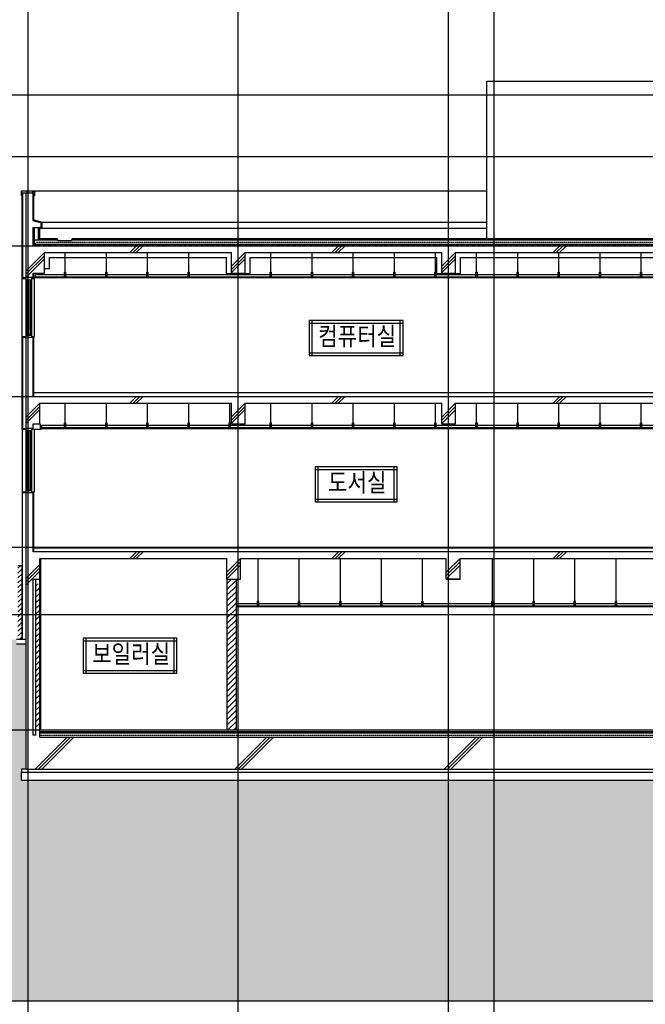
# Model space of a CAD drawing. Units: millimetres. Extents: x 383766 to 882130, y -77373 to 57373.
# Drawn here: x 567915 to 581601, y 10873 to 32423 of the extents above; entities that cross this region are included whole.
import ezdxf
from ezdxf.enums import TextEntityAlignment as Align

# ---------------------------------------------------------------- set-up
doc = ezdxf.new("R2010")
doc.units = ezdxf.units.MM
for name, pattern in [('CEN', [62, 60, -1, 0, -1]), ('HID', [2.3, 1.5, -0.8]), ('HIDDEN', [2, 1, -1])]:
    doc.linetypes.add(name, pattern=pattern)
for name, color, linetype in [('2', 2, 'Continuous'), ('253', 253, 'Continuous'), ('3', 3, 'Continuous'), ('4', 4, 'Continuous'), ('6', 6, 'Continuous'), ('9', 9, 'Continuous'), ('CEN', 1, 'CEN'), ('COL', 2, 'Continuous'), ('ELE-8', 8, 'Continuous'), ('HAT', 253, 'Continuous'), ('TEX', 3, 'Continuous'), ('WAL', 3, 'Continuous'), ('WIN', 4, 'Continuous'), ('실명', 3, 'Continuous')]:
    doc.layers.add(name, color=color, linetype=linetype)
doc.styles.add('굴림체', font='txt')

msp = doc.modelspace()

# ---------------------------------------------------------------- hatches: boundary and pattern name
at = {"layer": '253'}
msp.add_hatch(color=253, dxfattribs=at).paths.add_polyline_path([(612188.1, 19157.1), (598937.6, 19157.1), (598937.6, 19095.6), (598937.6, 18377.1), (599237.6, 18377.1), (599237.6, 18077.1), (599337.6, 18077.1), (599337.6, 17827.1), (598195.6, 17827.1), (598195.6, 18077.1), (598295.6, 18077.1), (598295.6, 18377.1), (598595.6, 18377.1), (598595.6, 18950.1), (595969, 20377.1), (595804.9, 20377.1), (595476.2, 19937.1), (594899, 19937.1), (594570.3, 20377.1), (592737.6, 20377.1), (592737.6, 16017.1), (592837.6, 16017.1), (592837.6, 15957.1), (592837.6, 15777.1), (567957.6, 15777.1), (567957.6, 15957.1), (567957.6, 16017.1), (568057.6, 16017.1), (568057.6, 18757.1), (567847.6, 18757.1), (567847.6, 18857.1), (562578.6, 18857.1), (562578.6, 10938.3), (612188.1, 10938.3)])
at = {"layer": 'HAT'}
h = msp.add_hatch(dxfattribs=at)
h.set_pattern_fill('ANSI31', color=256, scale=600, style=0)
h.set_pattern_definition([(45, (408672.15, 55524.62), (-53.03301, 53.03301), [])])
h.paths.add_polyline_path([(567967.6, 20477.1), (567877.6, 20477.1), (567877.6, 19277.1), (567967.6, 19277.1)])
h.paths.add_polyline_path([(567967.6, 19277.1), (567877.6, 19277.1), (567877.6, 18857.1), (567967.6, 18857.1)])
h = msp.add_hatch(dxfattribs=at)
h.set_pattern_fill('ANSI31', color=256, scale=700, style=0)
h.set_pattern_definition([(45, (426772.46, 96324.36), (-61.871843, 61.871843), [])])
h.paths.add_polyline_path([(568357.6, 19277.1), (568267.6, 19277.1), (568267.6, 16877.1), (568357.6, 16877.1)])
h.paths.add_polyline_path([(568357.6, 20077.1), (568267.6, 20077.1), (568267.6, 19277.1), (568357.6, 19277.1)])
h = msp.add_hatch(dxfattribs=at)
h.set_pattern_fill('ANSI31', color=256, scale=700, style=0)
h.set_pattern_definition([(45, (408672.15, 55524.62), (-61.871843, 61.871843), [])])
h.paths.add_polyline_path([(572647.6, 20177.1), (572447.6, 20177.1), (572447.6, 16877.1), (572647.6, 16877.1)])

# ---------------------------------------------------------------- linework, layer by layer
at = {"layer": '2'}
for p, q in [((568057.6, 26777.1), (568057.6, 28637.1)), ((568207.6, 28027.1), (568207.6, 28637.1)), ((568207.6, 28027.1), (568387.6, 27977.1)), ((568207.6, 27477.1), (568207.6, 27877.1)), ((568207.6, 27877.1), (568387.6, 27877.1)), ((568387.6, 27877.1), (568387.6, 27977.1)), ((568207.6, 27477.1), (595137.6, 27477.1)), ((568457.6, 26877.1), (568457.6, 27327.1)), ((568457.6, 27327.1), (572547.6, 27327.1)), ((572547.6, 26877.1), (572547.6, 27327.1)), ((572847.6, 27327.1), (577147.6, 27327.1)), ((572847.6, 26877.1), (572847.6, 27327.1)), ((577147.6, 26877.1), (577147.6, 27327.1)), ((577447.6, 27327.1), (582017.6, 27327.1)), ((577447.6, 26877.1), (577447.6, 27327.1)), ((568207.6, 26877.1), (568457.6, 26877.1)), ((568207.6, 26777.1), (568207.6, 26877.1)), ((572547.6, 26877.1), (572847.6, 26877.1)), ((577147.6, 26877.1), (577447.6, 26877.1)), ((568057.6, 23477.1), (568057.6, 25477.1)), ((568207.6, 24177.1), (568207.6, 25477.1)), ((568207.6, 24177.1), (595187.6, 24177.1)), ((568357.6, 24027.1), (572547.6, 24027.1)), ((568357.6, 23577.1), (568357.6, 24027.1)), ((572547.6, 23577.1), (572547.6, 24027.1)), ((572847.6, 24027.1), (577147.6, 24027.1)), ((572847.6, 23577.1), (572847.6, 24027.1)), ((577147.6, 23577.1), (577147.6, 24027.1)), ((577447.6, 24027.1), (582017.6, 24027.1)), ((577447.6, 23577.1), (577447.6, 24027.1)), ((568207.6, 23577.1), (568357.6, 23577.1)), ((568207.6, 23477.1), (568207.6, 23577.1)), ((572547.6, 23577.1), (572847.6, 23577.1)), ((577147.6, 23577.1), (577447.6, 23577.1)), ((568057.6, 16017.1), (568057.6, 22077.1)), ((568207.6, 20777.1), (568207.6, 22077.1)), ((568057.6, 18757.1), (568057.6, 20477.1)), ((568357.6, 20627.1), (572447.6, 20627.1)), ((568357.6, 20177.1), (568357.6, 20627.1)), ((572447.6, 20177.1), (572447.6, 20627.1)), ((572747.6, 20177.1), (572747.6, 20627.1)), ((572747.6, 20627.1), (577247.6, 20627.1)), ((577247.6, 20177.1), (577247.6, 20627.1)), ((577547.6, 20177.1), (577547.6, 20627.1)), ((577547.6, 20627.1), (582017.6, 20627.1)), ((568207.6, 20177.1), (568357.6, 20177.1)), ((568207.6, 16767.1), (568207.6, 20177.1)), ((572447.6, 20177.1), (572747.6, 20177.1)), ((577247.6, 20177.1), (577547.6, 20177.1)), ((577547.6, 20177.1), (577247.6, 20177.1)), ((568357.6, 16717.1), (568357.6, 16767.1)), ((568357.6, 16717.1), (592437.6, 16717.1)), ((568057.6, 16017.1), (592737.6, 16017.1))]:
    msp.add_line(p, q, dxfattribs=at)
at = {"layer": '253'}
msp.add_line((612188.1, 10938.3), (562578.6, 10938.3), dxfattribs=at)
at = {"layer": '3'}
for p, q in [((568237.6, 27539.5), (568237.6, 27877.1)), ((568327.6, 27607.1), (568327.6, 27877.1)), ((568207.6, 27527.1), (568257.6, 27477.1)), ((567877.6, 20477.1), (567967.6, 20477.1)), ((567967.6, 18857.1), (567967.6, 20477.1)), ((568057.6, 18857.1), (567847.6, 18857.1)), ((568057.6, 18757.1), (567847.6, 18757.1))]:
    msp.add_line(p, q, dxfattribs=at)
at = {"layer": '3', "linetype": 'HID'}
msp.add_line((568270, 27557.1), (594987.6, 27557.1), dxfattribs=at)
at = {"layer": '4'}
for p, q in [((578137.6, 27637.1), (578137.6, 31077.1)), ((578137.6, 31077.1), (582097.6, 31077.1)), ((568057.6, 16017.1), (567957.6, 16017.1)), ((567957.6, 16017.1), (567957.6, 15957.1)), ((567957.6, 15777.1), (567957.6, 15957.1)), ((567957.6, 15777.1), (592837.6, 15777.1))]:
    msp.add_line(p, q, dxfattribs=at)
at = {"layer": '6'}
for p, q in [((567952.6, 28677.1), (568242.6, 28677.1)), ((567952.6, 28577.1), (567952.6, 28677.1)), ((568097.6, 28637.1), (568057.6, 28677.1)), ((568182.6, 28637.1), (568222.6, 28677.1)), ((568242.6, 28577.1), (568242.6, 28677.1)), ((568242.6, 28677.1), (578137.6, 28677.1)), ((567952.6, 28577.1), (567967.6, 28577.1)), ((567977.6, 28637.1), (567967.6, 28637.1)), ((567977.6, 28637.1), (568057.6, 28637.1)), ((567977.6, 28637.1), (567977.6, 26777.1)), ((568057.6, 28637.1), (568207.6, 28637.1)), ((568207.6, 28637.1), (568227.6, 28637.1)), ((568227.6, 28042.3), (568227.6, 28637.1)), ((568227.6, 28577.1), (568242.6, 28577.1)), ((568227.6, 28042.3), (568407.6, 27992.3)), ((568357.6, 27637.1), (568357.6, 27857.1)), ((568357.6, 27857.1), (568407.6, 27857.1)), ((568407.6, 27857.1), (568407.6, 27992.3)), ((568237.6, 27607.1), (568735.6, 27607.1)), ((568327.6, 27637.1), (568717.6, 27637.1)), ((568717.6, 27637.1), (568747.6, 27587.1)), ((568747.6, 27587.1), (569047.6, 27587.1)), ((569047.6, 27587.1), (569077.6, 27637.1)), ((569059.6, 27607.1), (594380.6, 27607.1)), ((569077.6, 27637.1), (594362.6, 27637.1)), ((568237.6, 27539.5), (568270, 27507.1)), ((568270, 27507.1), (595125.2, 27507.1)), ((568567.6, 27217.1), (572437.6, 27217.1)), ((568567.6, 26977.1), (568567.6, 27217.1)), ((568912.1, 26897.1), (568912.1, 27327.1)), ((569812.1, 26897.1), (569812.1, 27327.1)), ((570712.1, 26897.1), (570712.1, 27327.1)), ((571612.1, 26897.1), (571612.1, 27327.1)), ((572437.6, 26867.1), (572437.6, 27217.1)), ((572957.6, 27217.1), (577037.6, 27217.1)), ((572957.6, 26867.1), (572957.6, 27217.1)), ((573412.1, 26897.1), (573412.1, 27327.1)), ((574312.1, 26897.1), (574312.1, 27327.1)), ((575212.1, 26897.1), (575212.1, 27327.1)), ((576112.1, 26897.1), (576112.1, 27327.1)), ((577012.1, 26897.1), (577012.1, 27327.1)), ((577037.6, 26867.1), (577037.6, 27217.1)), ((577557.6, 27217.1), (581907.6, 27217.1)), ((577557.6, 26867.1), (577557.6, 27217.1)), ((577912.1, 26897.1), (577912.1, 27327.1)), ((578812.1, 26897.1), (578812.1, 27327.1)), ((579712.1, 26897.1), (579712.1, 27327.1)), ((580612.1, 26897.1), (580612.1, 27327.1)), ((581512.1, 26897.1), (581512.1, 27327.1)), ((568457.6, 26977.1), (568567.6, 26977.1)), ((567977.6, 26777.1), (568057.6, 26777.1)), ((568177.6, 26762.1), (568237.6, 26762.1)), ((568227.6, 26762.1), (568227.6, 26877.1)), ((568227.6, 26797.1), (595187.6, 26797.1)), ((568227.6, 26787.1), (595187.6, 26787.1)), ((568227.6, 26777.1), (595187.6, 26777.1)), ((568237.6, 25492.1), (568237.6, 26762.1)), ((568257.6, 26797.1), (568257.6, 26847.1)), ((568257.6, 26847.1), (595187.6, 26847.1)), ((568897.1, 26797.1), (568897.1, 26897.1)), ((568897.1, 26897.1), (568927.1, 26897.1)), ((568927.1, 26797.1), (568927.1, 26897.1)), ((569797.1, 26797.1), (569797.1, 26897.1)), ((569797.1, 26897.1), (569827.1, 26897.1)), ((569827.1, 26797.1), (569827.1, 26897.1)), ((570697.1, 26797.1), (570697.1, 26897.1)), ((570697.1, 26897.1), (570727.1, 26897.1)), ((570727.1, 26797.1), (570727.1, 26897.1)), ((571597.1, 26797.1), (571597.1, 26897.1)), ((571597.1, 26897.1), (571627.1, 26897.1)), ((571627.1, 26797.1), (571627.1, 26897.1)), ((572437.6, 26867.1), (572957.6, 26867.1)), ((573397.1, 26797.1), (573397.1, 26897.1)), ((573397.1, 26897.1), (573427.1, 26897.1)), ((573427.1, 26797.1), (573427.1, 26897.1)), ((574297.1, 26797.1), (574297.1, 26897.1)), ((574297.1, 26897.1), (574327.1, 26897.1)), ((574327.1, 26797.1), (574327.1, 26897.1)), ((575197.1, 26797.1), (575197.1, 26897.1)), ((575197.1, 26897.1), (575227.1, 26897.1)), ((575227.1, 26797.1), (575227.1, 26897.1)), ((576097.1, 26797.1), (576097.1, 26897.1)), ((576097.1, 26897.1), (576127.1, 26897.1)), ((576127.1, 26797.1), (576127.1, 26897.1)), ((576997.1, 26797.1), (576997.1, 26897.1)), ((576997.1, 26897.1), (577027.1, 26897.1)), ((577027.1, 26797.1), (577027.1, 26897.1)), ((577037.6, 26867.1), (577557.6, 26867.1)), ((577897.1, 26797.1), (577897.1, 26897.1)), ((577897.1, 26897.1), (577927.1, 26897.1)), ((577927.1, 26797.1), (577927.1, 26897.1)), ((578797.1, 26797.1), (578797.1, 26897.1)), ((578797.1, 26897.1), (578827.1, 26897.1)), ((578827.1, 26797.1), (578827.1, 26897.1)), ((579697.1, 26797.1), (579697.1, 26897.1)), ((579697.1, 26897.1), (579727.1, 26897.1)), ((579727.1, 26797.1), (579727.1, 26897.1)), ((580597.1, 26797.1), (580597.1, 26897.1)), ((580597.1, 26897.1), (580627.1, 26897.1)), ((580627.1, 26797.1), (580627.1, 26897.1)), ((581497.1, 26797.1), (581497.1, 26897.1)), ((581497.1, 26897.1), (581527.1, 26897.1)), ((581527.1, 26797.1), (581527.1, 26897.1)), ((567977.6, 25477.1), (568057.6, 25477.1)), ((567977.6, 25477.1), (567977.6, 23477.1)), ((568177.6, 25492.1), (568237.6, 25492.1)), ((568227.6, 24177.1), (568227.6, 25492.1)), ((568227.6, 24267.1), (595187.6, 24267.1)), ((568912.1, 23597.1), (568912.1, 24027.1)), ((569812.1, 23597.1), (569812.1, 24027.1)), ((570712.1, 23597.1), (570712.1, 24027.1)), ((571612.1, 23597.1), (571612.1, 24027.1)), ((572512.1, 23597.1), (572512.1, 24027.1)), ((573412.1, 23597.1), (573412.1, 24027.1)), ((574312.1, 23597.1), (574312.1, 24027.1)), ((575212.1, 23597.1), (575212.1, 24027.1)), ((575212.1, 23597.1), (575212.1, 24027.1)), ((576112.1, 23597.1), (576112.1, 24027.1)), ((577012.1, 23597.1), (577012.1, 24027.1)), ((577912.1, 23597.1), (577912.1, 24027.1)), ((578812.1, 23597.1), (578812.1, 24027.1)), ((579712.1, 23597.1), (579712.1, 24027.1)), ((580612.1, 23597.1), (580612.1, 24027.1)), ((581512.1, 23597.1), (581512.1, 24027.1)), ((568372.6, 23462.1), (568372.6, 23577.1)), ((568372.6, 23497.1), (595417.6, 23497.1)), ((568402.6, 23497.1), (568402.6, 23547.1)), ((568402.6, 23547.1), (595417.6, 23547.1)), ((568897.1, 23497.1), (568897.1, 23597.1)), ((568897.1, 23597.1), (568927.1, 23597.1)), ((568927.1, 23497.1), (568927.1, 23597.1)), ((569797.1, 23497.1), (569797.1, 23597.1)), ((569797.1, 23597.1), (569827.1, 23597.1)), ((569827.1, 23497.1), (569827.1, 23597.1)), ((570697.1, 23497.1), (570697.1, 23597.1)), ((570697.1, 23597.1), (570727.1, 23597.1)), ((570727.1, 23497.1), (570727.1, 23597.1)), ((571597.1, 23497.1), (571597.1, 23597.1)), ((571597.1, 23597.1), (571627.1, 23597.1)), ((571627.1, 23497.1), (571627.1, 23597.1)), ((572497.1, 23497.1), (572497.1, 23597.1)), ((572497.1, 23597.1), (572527.1, 23597.1)), ((572527.1, 23497.1), (572527.1, 23597.1)), ((573397.1, 23497.1), (573397.1, 23597.1)), ((573397.1, 23597.1), (573427.1, 23597.1)), ((573427.1, 23497.1), (573427.1, 23597.1)), ((574297.1, 23497.1), (574297.1, 23597.1)), ((574297.1, 23597.1), (574327.1, 23597.1)), ((574327.1, 23497.1), (574327.1, 23597.1)), ((575197.1, 23497.1), (575197.1, 23597.1)), ((575197.1, 23597.1), (575227.1, 23597.1)), ((575197.1, 23497.1), (575197.1, 23597.1)), ((575197.1, 23597.1), (575227.1, 23597.1)), ((575227.1, 23497.1), (575227.1, 23597.1)), ((575227.1, 23497.1), (575227.1, 23597.1)), ((576097.1, 23497.1), (576097.1, 23597.1)), ((576097.1, 23597.1), (576127.1, 23597.1)), ((576127.1, 23497.1), (576127.1, 23597.1)), ((576997.1, 23497.1), (576997.1, 23597.1)), ((576997.1, 23597.1), (577027.1, 23597.1)), ((577027.1, 23497.1), (577027.1, 23597.1)), ((577897.1, 23497.1), (577897.1, 23597.1)), ((577897.1, 23597.1), (577927.1, 23597.1)), ((577927.1, 23497.1), (577927.1, 23597.1)), ((578797.1, 23497.1), (578797.1, 23597.1)), ((578797.1, 23597.1), (578827.1, 23597.1)), ((578827.1, 23497.1), (578827.1, 23597.1)), ((579697.1, 23497.1), (579697.1, 23597.1)), ((579697.1, 23597.1), (579727.1, 23597.1)), ((579727.1, 23497.1), (579727.1, 23597.1)), ((580597.1, 23497.1), (580597.1, 23597.1)), ((580597.1, 23597.1), (580627.1, 23597.1)), ((580627.1, 23497.1), (580627.1, 23597.1)), ((581497.1, 23497.1), (581497.1, 23597.1)), ((581497.1, 23597.1), (581527.1, 23597.1)), ((581527.1, 23497.1), (581527.1, 23597.1)), ((567977.6, 23477.1), (568057.6, 23477.1)), ((568177.6, 23462.1), (568382.6, 23462.1)), ((568372.6, 23487.1), (595417.6, 23487.1)), ((568372.6, 23477.1), (595427.6, 23477.1)), ((567977.6, 18857.1), (567977.6, 22077.1)), ((567977.6, 22077.1), (568057.6, 22077.1)), ((568177.6, 22092.1), (568237.6, 22092.1)), ((568227.6, 20777.1), (568227.6, 22092.1)), ((568227.6, 20877.1), (592296.8, 20877.1)), ((568227.6, 20867.1), (592296.8, 20867.1)), ((568377.6, 16877.1), (568377.6, 20627.1)), ((573130.1, 19697.1), (573130.1, 20627.1)), ((573130.1, 19697.1), (573130.1, 20627.1)), ((574030.1, 19697.1), (574030.1, 20627.1)), ((574030.1, 19697.1), (574030.1, 20627.1)), ((574930.1, 19697.1), (574930.1, 20627.1)), ((574930.1, 19697.1), (574930.1, 20627.1)), ((575830.1, 19697.1), (575830.1, 20627.1)), ((575830.1, 19697.1), (575830.1, 20627.1)), ((575830.1, 19697.1), (575830.1, 20627.1)), ((575830.1, 19697.1), (575830.1, 20627.1)), ((576730.1, 19697.1), (576730.1, 20627.1)), ((576730.1, 19697.1), (576730.1, 20627.1)), ((578261.1, 19697.1), (578261.1, 20627.1)), ((578261.1, 19697.1), (578261.1, 20627.1)), ((579161.1, 19697.1), (579161.1, 20627.1)), ((579161.1, 19697.1), (579161.1, 20627.1)), ((580061.1, 19697.1), (580061.1, 20627.1)), ((580061.1, 19697.1), (580061.1, 20627.1)), ((580961.1, 19697.1), (580961.1, 20627.1)), ((580961.1, 19697.1), (580961.1, 20627.1)), ((572647.6, 19647.1), (577347.6, 19647.1)), ((573115.1, 19597.1), (573115.1, 19697.1)), ((573115.1, 19697.1), (573145.1, 19697.1)), ((573115.1, 19597.1), (573115.1, 19697.1)), ((573115.1, 19697.1), (573145.1, 19697.1)), ((573145.1, 19597.1), (573145.1, 19697.1)), ((573145.1, 19597.1), (573145.1, 19697.1)), ((574015.1, 19597.1), (574015.1, 19697.1)), ((574015.1, 19697.1), (574045.1, 19697.1)), ((574015.1, 19597.1), (574015.1, 19697.1)), ((574015.1, 19697.1), (574045.1, 19697.1)), ((574045.1, 19597.1), (574045.1, 19697.1)), ((574045.1, 19597.1), (574045.1, 19697.1)), ((574915.1, 19597.1), (574915.1, 19697.1)), ((574915.1, 19697.1), (574945.1, 19697.1)), ((574915.1, 19597.1), (574915.1, 19697.1)), ((574915.1, 19697.1), (574945.1, 19697.1)), ((574945.1, 19597.1), (574945.1, 19697.1)), ((574945.1, 19597.1), (574945.1, 19697.1)), ((575815.1, 19597.1), (575815.1, 19697.1)), ((575815.1, 19697.1), (575845.1, 19697.1)), ((575815.1, 19597.1), (575815.1, 19697.1)), ((575815.1, 19697.1), (575845.1, 19697.1)), ((575815.1, 19597.1), (575815.1, 19697.1)), ((575815.1, 19697.1), (575845.1, 19697.1)), ((575815.1, 19597.1), (575815.1, 19697.1)), ((575815.1, 19697.1), (575845.1, 19697.1)), ((575845.1, 19597.1), (575845.1, 19697.1)), ((575845.1, 19597.1), (575845.1, 19697.1)), ((575845.1, 19597.1), (575845.1, 19697.1)), ((575845.1, 19597.1), (575845.1, 19697.1)), ((576715.1, 19597.1), (576715.1, 19697.1)), ((576715.1, 19697.1), (576745.1, 19697.1)), ((576715.1, 19597.1), (576715.1, 19697.1)), ((576715.1, 19697.1), (576745.1, 19697.1)), ((576745.1, 19597.1), (576745.1, 19697.1)), ((576745.1, 19597.1), (576745.1, 19697.1)), ((577347.6, 19647.1), (592417.6, 19647.1)), ((578246.1, 19597.1), (578246.1, 19697.1)), ((578246.1, 19697.1), (578276.1, 19697.1)), ((578246.1, 19597.1), (578246.1, 19697.1)), ((578246.1, 19697.1), (578276.1, 19697.1)), ((578276.1, 19597.1), (578276.1, 19697.1)), ((578276.1, 19597.1), (578276.1, 19697.1)), ((579146.1, 19597.1), (579146.1, 19697.1)), ((579146.1, 19697.1), (579176.1, 19697.1)), ((579146.1, 19597.1), (579146.1, 19697.1)), ((579146.1, 19697.1), (579176.1, 19697.1)), ((579176.1, 19597.1), (579176.1, 19697.1)), ((579176.1, 19597.1), (579176.1, 19697.1)), ((580046.1, 19597.1), (580046.1, 19697.1)), ((580046.1, 19697.1), (580076.1, 19697.1)), ((580046.1, 19597.1), (580046.1, 19697.1)), ((580046.1, 19697.1), (580076.1, 19697.1)), ((580076.1, 19597.1), (580076.1, 19697.1)), ((580076.1, 19597.1), (580076.1, 19697.1)), ((580946.1, 19597.1), (580946.1, 19697.1)), ((580946.1, 19697.1), (580976.1, 19697.1)), ((580946.1, 19597.1), (580946.1, 19697.1)), ((580946.1, 19697.1), (580976.1, 19697.1)), ((580976.1, 19597.1), (580976.1, 19697.1)), ((580976.1, 19597.1), (580976.1, 19697.1)), ((572647.6, 19597.1), (577347.6, 19597.1)), ((572647.6, 19587.1), (577347.6, 19587.1)), ((572647.6, 19577.1), (577347.6, 19577.1)), ((577347.6, 19597.1), (592417.6, 19597.1)), ((577347.6, 19587.1), (592417.6, 19587.1)), ((577347.6, 19577.1), (592417.6, 19577.1)), ((568357.6, 16877.1), (592437.6, 16877.1)), ((568357.6, 16845.1), (592437.6, 16845.1)), ((568357.6, 16817.1), (592437.6, 16817.1)), ((567957.6, 15957.1), (592837.6, 15957.1))]:
    msp.add_line(p, q, dxfattribs=at)
at = {"layer": '6', "linetype": 'HIDDEN'}
for p, q in [((568222.6, 27533.3), (568222.6, 27877.1)), ((568222.6, 27533.3), (568263.8, 27492.1)), ((568263.8, 27492.1), (595131.4, 27492.1))]:
    msp.add_line(p, q, dxfattribs=at)
at = {"layer": '6', "linetype": 'HID'}
msp.add_line((568357.6, 16767.1), (592437.6, 16767.1), dxfattribs=at)
at = {"layer": '9'}
for p, q in [((567967.6, 23462.1), (567967.6, 28637.1)), ((568407.6, 27992.3), (578137.6, 27992.3)), ((568407.6, 27857.1), (578137.6, 27857.1)), ((567967.6, 26762.1), (568057.6, 26762.1)), ((567967.6, 25492.1), (568057.6, 25492.1)), ((567967.6, 23462.1), (568057.6, 23462.1)), ((567967.6, 23462.1), (567967.6, 20477.1)), ((568237.6, 22092.1), (568237.6, 23462.1)), ((567967.6, 22092.1), (568057.6, 22092.1))]:
    msp.add_line(p, q, dxfattribs=at)
at = {"layer": 'CEN'}
for p, q in [((568097.6, 8562.7), (568097.6, 43018.4)), ((572697.6, 8562.7), (572697.6, 43018.4)), ((577297.6, 8562.7), (577297.6, 43018.4)), ((578297.6, 8562.7), (578297.6, 43018.4)), ((562578.6, 30777.1), (598195.3, 30777.1)), ((562578.6, 29427.1), (615302.6, 29427.1)), ((562578.6, 27477.1), (598195.3, 27477.1)), ((562578.6, 24177.1), (598195.3, 24177.1)), ((562578.6, 20877.1), (615302.6, 20877.1)), ((615302.6, 19397.1), (562578.6, 19397.1)), ((562578.6, 16877.1), (615302.6, 16877.1))]:
    msp.add_line(p, q, dxfattribs=at)
at = {"layer": 'COL'}
for p, q in [((568207.6, 26777.1), (568057.6, 26777.1)), ((568207.6, 26777.1), (568057.6, 26777.1)), ((568057.6, 25477.1), (568207.6, 25477.1)), ((568057.6, 25477.1), (568207.6, 25477.1)), ((568207.6, 23477.1), (568057.6, 23477.1)), ((568057.6, 22077.1), (568207.6, 22077.1)), ((596247.6, 20777.1), (568207.6, 20777.1)), ((568267.6, 16767.1), (568267.6, 16877.1)), ((568267.6, 16877.1), (568357.6, 16877.1)), ((568357.6, 16767.1), (568357.6, 16877.1)), ((568267.6, 16767.1), (568207.6, 16767.1))]:
    msp.add_line(p, q, dxfattribs=at)
at = {"layer": 'ELE-8', "ltscale": 0.5}
for p, q in [((574249.5, 25782.5), (576301.1, 25782.5)), ((574313.5, 25072.1), (574313.5, 25840.1)), ((576237.1, 25072.1), (576237.1, 25840.1)), ((574249.5, 25129.7), (576301.1, 25129.7)), ((574443.5, 21871.1), (574443.5, 22639.1)), ((576107.1, 21871.1), (576107.1, 22639.1)), ((574379.5, 22581.5), (576171.1, 22581.5)), ((574379.5, 21928.7), (576171.1, 21928.7)), ((569303.9, 18828.8), (571355.5, 18828.8)), ((569367.9, 18118.4), (569367.9, 18886.4)), ((571291.5, 18118.4), (571291.5, 18886.4)), ((569303.9, 18176), (571355.5, 18176))]:
    msp.add_line(p, q, dxfattribs=at)
at = {"layer": 'HAT'}
for p, q in [((570323.8, 27327.1), (570473.8, 27477.1)), ((570394.5, 27327.1), (570544.5, 27477.1)), ((570465.2, 27327.1), (570615.2, 27477.1)), ((574742.8, 27327.1), (574892.8, 27477.1)), ((574813.5, 27327.1), (574963.5, 27477.1)), ((574884.2, 27327.1), (575034.2, 27477.1)), ((579583.8, 27327.1), (579733.8, 27477.1)), ((579654.5, 27327.1), (579804.5, 27477.1)), ((579725.2, 27327.1), (579875.2, 27477.1)), ((568057.6, 26928.9), (568457.6, 27328.9)), ((568057.6, 26858.2), (568457.6, 27258.2)), ((568057.6, 26787.5), (568457.6, 27187.5)), ((572547.6, 27028.9), (572847.6, 27328.9)), ((572547.6, 26958.2), (572847.6, 27258.2)), ((572547.6, 26887.5), (572847.6, 27187.5)), ((577147.6, 27028.9), (577447.6, 27328.9)), ((577147.6, 26958.2), (577447.6, 27258.2)), ((577147.6, 26887.5), (577447.6, 27187.5)), ((570323.8, 24027.1), (570473.8, 24177.1)), ((570394.5, 24027.1), (570544.5, 24177.1)), ((570465.2, 24027.1), (570615.2, 24177.1)), ((574742.8, 24027.1), (574892.8, 24177.1)), ((574813.5, 24027.1), (574963.5, 24177.1)), ((574884.2, 24027.1), (575034.2, 24177.1)), ((579583.8, 24027.1), (579733.8, 24177.1)), ((579654.5, 24027.1), (579804.5, 24177.1)), ((579725.2, 24027.1), (579875.2, 24177.1)), ((568057.6, 23728.9), (568357.6, 24028.9)), ((568057.6, 23658.2), (568357.6, 23958.2)), ((572547.6, 23728.9), (572847.6, 24028.9)), ((572547.6, 23658.2), (572847.6, 23958.2)), ((577147.6, 23727.1), (577447.6, 24027.1)), ((577147.6, 23656.3), (577447.6, 23956.3)), ((568057.6, 23589.3), (568357.6, 23889.3)), ((572547.6, 23589.3), (572847.6, 23889.3)), ((577147.6, 23587.5), (577447.6, 23887.5)), ((570323.8, 20627.1), (570473.8, 20777.1)), ((570394.5, 20627.1), (570544.5, 20777.1)), ((570465.2, 20627.1), (570615.2, 20777.1)), ((574742.8, 20627.1), (574892.8, 20777.1)), ((574813.5, 20627.1), (574963.5, 20777.1)), ((574884.2, 20627.1), (575034.2, 20777.1)), ((579583.8, 20627.1), (579733.8, 20777.1)), ((579654.5, 20627.1), (579804.5, 20777.1)), ((579725.2, 20627.1), (579875.2, 20777.1)), ((568057.6, 20197.9), (568357.6, 20497.9)), ((572447.6, 20328.9), (572747.6, 20628.9)), ((572447.6, 20258.2), (572747.6, 20558.2)), ((572447.6, 20187.5), (572747.6, 20487.5)), ((577247.6, 20328.9), (577547.6, 20628.9)), ((577247.6, 20258.2), (577547.6, 20558.2)), ((577247.6, 20187.5), (577547.6, 20487.5)), ((568057.6, 20127.2), (568357.6, 20427.2)), ((568057.6, 20056.5), (568357.6, 20356.5)), ((568256.6, 16017.1), (568956.6, 16717.1)), ((568327.3, 16017.1), (569027.3, 16717.1)), ((568398, 16017.1), (569098, 16717.1)), ((572623.6, 16017.1), (573323.6, 16717.1)), ((572694.3, 16017.1), (573394.3, 16717.1)), ((572765, 16017.1), (573465, 16717.1)), ((577204.6, 16017.1), (577904.6, 16717.1)), ((577275.3, 16017.1), (577975.3, 16717.1)), ((577346, 16017.1), (578046, 16717.1))]:
    msp.add_line(p, q, dxfattribs=at)
at = {"layer": 'WAL'}
for p, q in [((568267.6, 16877.1), (568267.6, 20177.1)), ((568357.6, 16877.1), (568357.6, 20177.1)), ((572447.6, 20177.1), (572447.6, 16877.1)), ((572647.6, 20177.1), (572647.6, 16877.1))]:
    msp.add_line(p, q, dxfattribs=at)
at = {"layer": 'WIN'}
for p, q in [((568057.6, 25477.1), (568057.6, 26777.1)), ((568057.6, 26732.1), (568177.6, 26732.1)), ((568082.6, 25522.1), (568082.6, 26732.1)), ((568117.6, 25522.1), (568117.6, 26732.1)), ((568152.6, 25522.1), (568152.6, 26732.1)), ((568177.6, 25477.1), (568177.6, 26777.1)), ((568057.6, 25522.1), (568177.6, 25522.1)), ((568057.6, 22077.1), (568057.6, 23477.1)), ((568177.6, 23477.1), (568057.6, 23477.1)), ((568057.6, 23432.1), (568177.6, 23432.1)), ((568082.6, 22122.1), (568082.6, 23432.1)), ((568117.6, 22122.1), (568117.6, 23432.1)), ((568152.6, 22122.1), (568152.6, 23432.1)), ((568177.6, 22077.1), (568177.6, 23477.1)), ((568057.6, 22122.1), (568177.6, 22122.1))]:
    msp.add_line(p, q, dxfattribs=at)
at = {"layer": '실명', "ltscale": 0.5}
for points in [[(576301.1, 25072.1), (576301.1, 25840.1), (574249.5, 25840.1), (574249.5, 25072.1)], [(576171.1, 21871.1), (576171.1, 22639.1), (574379.5, 22639.1), (574379.5, 21871.1)], [(571355.5, 18118.4), (571355.5, 18886.4), (569303.9, 18886.4), (569303.9, 18118.4)]]:
    msp.add_lwpolyline(points, close=True, dxfattribs=at)

# ---------------------------------------------------------------- texts
at = {"layer": 'TEX', "style": '굴림체', "width": 0.85}
for s, p in [('컴퓨터실', (575299, 25496.9)), ('도서실', (575299, 22296)), ('보일러실', (570353.4, 18543.2))]:
    msp.add_text(s, height=400, dxfattribs=at).set_placement(p, align=Align.MIDDLE_CENTER)

doc.saveas('drawing.dxf')
